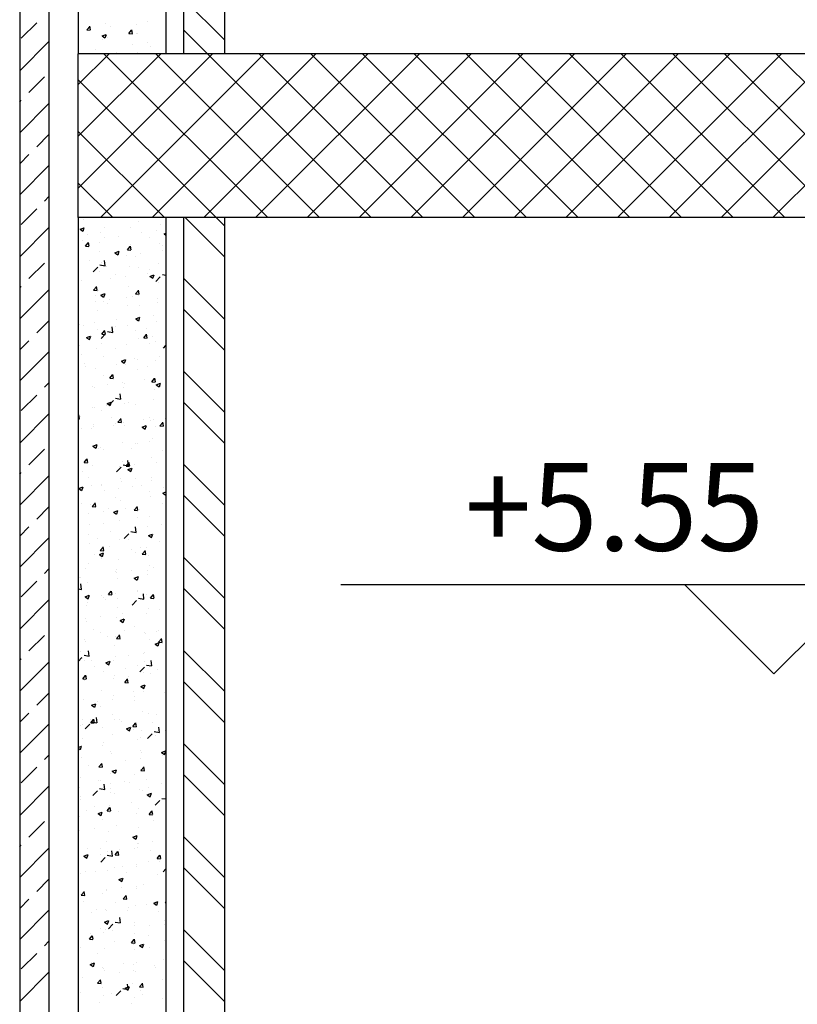
# Model space of a CAD drawing. Units: millimetres. Extents: x 822 to 3459, y 951 to 3162.
# Drawn here: x 3000 to 3001, y 1846 to 1847 of the extents above; entities that cross this region are included whole.
import ezdxf

# ---------------------------------------------------------------- set-up
doc = ezdxf.new("R2010")
doc.units = ezdxf.units.MM
for name, color, linetype in [('Column', 1, 'Continuous'), ('Hatch Civil', 251, 'Continuous'), ('HATCH-A-', 8, 'Continuous'), ('Stone-A-', 82, 'Continuous'), ('SYMBOL-A-', 54, 'Continuous'), ('Wall - Ex-A-', 5, 'Continuous'), ('Wall - In-A-', 6, 'Continuous')]:
    doc.layers.add(name, color=color, linetype=linetype)
doc.styles.add('MtXpl_Arial_Unicode_', font='txt')

msp = doc.modelspace()

# ---------------------------------------------------------------- linework, layer by layer
at = {"layer": 'Column'}
for p, q in [((3012.7004, 1847.2253), (2999.6504, 1847.2253)), ((2999.6504, 1846.9453), (2999.6504, 1847.2253)), ((3012.7004, 1846.9453), (2999.6504, 1846.9453))]:
    msp.add_line(p, q, dxfattribs=at)
at = {"layer": 'Hatch Civil', "linetype": 'Continuous'}
for p, q in [((2999.6504, 1847.1725), (2999.7032, 1847.2253)), ((2999.6504, 1847.0842), (2999.7916, 1847.2253)), ((2999.6504, 1846.9958), (2999.88, 1847.2253)), ((2999.6884, 1846.9453), (2999.9684, 1847.2253)), ((2999.9744, 1846.9453), (2999.6944, 1847.2253)), ((2999.7767, 1846.9453), (3000.0567, 1847.2253)), ((3000.0628, 1846.9453), (2999.7828, 1847.2253)), ((2999.8651, 1846.9453), (3000.1451, 1847.2253)), ((3000.1512, 1846.9453), (2999.8712, 1847.2253)), ((2999.9535, 1846.9453), (3000.2335, 1847.2253)), ((3000.2396, 1846.9453), (2999.9596, 1847.2253)), ((3000.0419, 1846.9453), (3000.3219, 1847.2253)), ((3000.328, 1846.9453), (3000.048, 1847.2253)), ((3000.1303, 1846.9453), (3000.4103, 1847.2253)), ((3000.4164, 1846.9453), (3000.1364, 1847.2253)), ((3000.2187, 1846.9453), (3000.4987, 1847.2253)), ((3000.5048, 1846.9453), (3000.2248, 1847.2253)), ((3000.3071, 1846.9453), (3000.5871, 1847.2253)), ((3000.5932, 1846.9453), (3000.3132, 1847.2253)), ((3000.3955, 1846.9453), (3000.6755, 1847.2253)), ((3000.6815, 1846.9453), (3000.4015, 1847.2253)), ((3000.4838, 1846.9453), (3000.7638, 1847.2253)), ((3000.7699, 1846.9453), (3000.4899, 1847.2253)), ((3000.5722, 1846.9453), (3000.8522, 1847.2253)), ((3000.8583, 1846.9453), (3000.5783, 1847.2253)), ((3000.6606, 1846.9453), (3000.9406, 1847.2253)), ((3000.9467, 1846.9453), (3000.6667, 1847.2253)), ((3000.749, 1846.9453), (3001.029, 1847.2253)), ((3001.0351, 1846.9453), (3000.7551, 1847.2253)), ((3000.8374, 1846.9453), (3001.1174, 1847.2253)), ((3001.1235, 1846.9453), (3000.8435, 1847.2253)), ((2999.8861, 1846.9453), (2999.6504, 1847.181)), ((2999.7977, 1846.9453), (2999.6504, 1847.0926)), ((2999.7093, 1846.9453), (2999.6504, 1847.0042))]:
    msp.add_line(p, q, dxfattribs=at)
at = {"layer": 'HATCH-A-', "linetype": 'Continuous'}
for p, q in [((2999.8304, 1847.3192), (2999.9004, 1847.2492)), ((2999.553, 1847.2519), (2999.5795, 1847.2784)), ((2999.6967, 1847.277), (2999.6967, 1847.277)), ((2999.7696, 1847.281), (2999.7696, 1847.281)), ((2999.6651, 1847.2662), (2999.67, 1847.272)), ((2999.6651, 1847.2662), (2999.6711, 1847.2657)), ((2999.6685, 1847.2677), (2999.6685, 1847.2677)), ((2999.6714, 1847.2661), (2999.6702, 1847.2723)), ((2999.6912, 1847.2557), (2999.6982, 1847.2584)), ((2999.6964, 1847.2523), (2999.6985, 1847.2584)), ((2999.7064, 1847.2727), (2999.7064, 1847.2727)), ((2999.7369, 1847.26), (2999.7417, 1847.2657)), ((2999.7369, 1847.26), (2999.7429, 1847.2594)), ((2999.7431, 1847.2598), (2999.7419, 1847.2661)), ((2999.7498, 1847.2592), (2999.7498, 1847.2592)), ((2999.7501, 1847.2748), (2999.7501, 1847.2748)), ((2999.7522, 1847.2604), (2999.7522, 1847.2604)), ((2999.8304, 1847.2662), (2999.8712, 1847.2253)), ((2999.5504, 1847.1963), (2999.6004, 1847.2463)), ((2999.6912, 1847.2557), (2999.6961, 1847.2523)), ((2999.6915, 1847.2492), (2999.6915, 1847.2492)), ((2999.7009, 1847.2533), (2999.7009, 1847.2533)), ((2999.7433, 1847.2415), (2999.7433, 1847.2415)), ((2999.7683, 1847.2448), (2999.7683, 1847.2448)), ((2999.6773, 1847.2259), (2999.6773, 1847.2259)), ((2999.6801, 1847.2332), (2999.6801, 1847.2332)), ((2999.7154, 1847.2272), (2999.7154, 1847.2272)), ((2999.751, 1847.2271), (2999.751, 1847.2271)), ((2999.7737, 1847.2372), (2999.7737, 1847.2372)), ((2999.5662, 1847.1591), (2999.5927, 1847.1856)), ((2999.5504, 1847.1433), (2999.553, 1847.1458)), ((2999.5504, 1847.0902), (2999.6004, 1847.1402)), ((2999.5795, 1847.0663), (2999.6004, 1847.0872)), ((2999.5504, 1847.0372), (2999.5662, 1847.053)), ((2999.5504, 1846.9842), (2999.6004, 1847.0342)), ((2999.5927, 1846.9735), (2999.6004, 1846.9811)), ((2999.553, 1846.9337), (2999.5795, 1846.9602)), ((2999.6589, 1846.9426), (2999.6589, 1846.9426)), ((2999.753, 1846.939), (2999.753, 1846.939)), ((2999.833, 1846.9453), (2999.9004, 1846.878)), ((2999.8861, 1846.9453), (2999.9004, 1846.931)), ((2999.5504, 1846.8781), (2999.6004, 1846.9281)), ((2999.6535, 1846.9253), (2999.6605, 1846.928)), ((2999.6535, 1846.9253), (2999.6585, 1846.922)), ((2999.6588, 1846.922), (2999.6608, 1846.9281)), ((2999.6947, 1846.9289), (2999.6947, 1846.9289)), ((2999.7401, 1846.9275), (2999.7401, 1846.9275)), ((2999.7837, 1846.923), (2999.7837, 1846.923)), ((2999.7906, 1846.9339), (2999.7906, 1846.9339)), ((2999.6576, 1846.9064), (2999.6576, 1846.9064)), ((2999.6659, 1846.9156), (2999.6659, 1846.9156)), ((2999.6887, 1846.9204), (2999.6887, 1846.9204)), ((2999.6955, 1846.9114), (2999.6955, 1846.9114)), ((2999.7193, 1846.9133), (2999.7193, 1846.9133)), ((2999.7586, 1846.9197), (2999.7586, 1846.9197)), ((2999.7727, 1846.9111), (2999.7727, 1846.9111)), ((2999.7972, 1846.9173), (2999.8004, 1846.9152)), ((2999.7973, 1846.9173), (2999.8004, 1846.9185)), ((2999.6628, 1846.8964), (2999.6676, 1846.9022)), ((2999.6628, 1846.8964), (2999.6688, 1846.8959)), ((2999.669, 1846.8963), (2999.6679, 1846.9025)), ((2999.687, 1846.9022), (2999.687, 1846.9022)), ((2999.7345, 1846.8902), (2999.7393, 1846.8959)), ((2999.7345, 1846.8901), (2999.7405, 1846.8896)), ((2999.7389, 1846.8942), (2999.7389, 1846.8942)), ((2999.7407, 1846.89), (2999.7396, 1846.8963)), ((2999.7404, 1846.8999), (2999.7404, 1846.8999)), ((2999.7894, 1846.9006), (2999.7894, 1846.9006)), ((2999.7938, 1846.8977), (2999.7938, 1846.8977)), ((2999.7952, 1846.8886), (2999.7952, 1846.8886)), ((2999.6692, 1846.872), (2999.6692, 1846.872)), ((2999.6875, 1846.8871), (2999.6875, 1846.8871)), ((2999.6965, 1846.8627), (2999.6954, 1846.8722)), ((2999.7132, 1846.8851), (2999.7202, 1846.8878)), ((2999.7132, 1846.8851), (2999.7182, 1846.8817)), ((2999.7185, 1846.8818), (2999.7205, 1846.8878)), ((2999.7323, 1846.8803), (2999.7323, 1846.8803)), ((2999.7489, 1846.8793), (2999.7489, 1846.8793)), ((2999.7573, 1846.8836), (2999.7573, 1846.8836)), ((2999.5662, 1846.8409), (2999.5927, 1846.8674)), ((2999.6762, 1846.8525), (2999.6839, 1846.8606)), ((2999.6875, 1846.8643), (2999.6964, 1846.8629)), ((2999.6906, 1846.8693), (2999.6906, 1846.8693)), ((2999.6994, 1846.8625), (2999.6994, 1846.8625)), ((2999.7376, 1846.8609), (2999.7376, 1846.8609)), ((2999.7528, 1846.8603), (2999.7528, 1846.8603)), ((2999.7729, 1846.8573), (2999.7729, 1846.8573)), ((2999.7881, 1846.8673), (2999.7881, 1846.8673)), ((2999.6863, 1846.8538), (2999.6863, 1846.8538)), ((2999.706, 1846.8409), (2999.706, 1846.8409)), ((2999.7145, 1846.8473), (2999.7145, 1846.8473)), ((2999.731, 1846.8442), (2999.731, 1846.8442)), ((2999.7689, 1846.8491), (2999.7689, 1846.8491)), ((2999.7729, 1846.8448), (2999.7799, 1846.8475)), ((2999.7729, 1846.8448), (2999.7779, 1846.8415)), ((2999.7782, 1846.8415), (2999.7802, 1846.8475)), ((2999.7829, 1846.8359), (2999.7907, 1846.844)), ((2999.7942, 1846.8478), (2999.8004, 1846.8468)), ((2999.8304, 1846.8419), (2999.9004, 1846.7719)), ((2999.5504, 1846.8251), (2999.553, 1846.8276)), ((2999.5504, 1846.772), (2999.6004, 1846.822)), ((2999.6562, 1846.8373), (2999.6562, 1846.8373)), ((2999.6767, 1846.8212), (2999.6815, 1846.827)), ((2999.6767, 1846.8212), (2999.6826, 1846.8207)), ((2999.6829, 1846.821), (2999.6817, 1846.8273)), ((2999.6851, 1846.8206), (2999.6851, 1846.8206)), ((2999.7364, 1846.8276), (2999.7364, 1846.8276)), ((2999.7484, 1846.8149), (2999.7532, 1846.8207)), ((2999.7546, 1846.8148), (2999.7535, 1846.821)), ((2999.7869, 1846.834), (2999.7869, 1846.834)), ((2999.6799, 1846.8114), (2999.6799, 1846.8114)), ((2999.6889, 1846.8126), (2999.6959, 1846.8153)), ((2999.6889, 1846.8126), (2999.6939, 1846.8092)), ((2999.6942, 1846.8092), (2999.6962, 1846.8153)), ((2999.7047, 1846.8047), (2999.7047, 1846.8047)), ((2999.7333, 1846.8092), (2999.7333, 1846.8092)), ((2999.7426, 1846.8097), (2999.7426, 1846.8097)), ((2999.7484, 1846.8149), (2999.7544, 1846.8144)), ((2999.7527, 1846.8123), (2999.7527, 1846.8123)), ((2999.7867, 1846.8069), (2999.7867, 1846.8069)), ((2999.6797, 1846.8014), (2999.6797, 1846.8014)), ((2999.6839, 1846.7873), (2999.6839, 1846.7873)), ((2999.6944, 1846.8023), (2999.6944, 1846.8023)), ((2999.701, 1846.798), (2999.701, 1846.798)), ((2999.7352, 1846.7943), (2999.7352, 1846.7943)), ((2999.7544, 1846.7957), (2999.7544, 1846.7957)), ((2999.7857, 1846.8007), (2999.7857, 1846.8007)), ((2999.8304, 1846.7889), (2999.9004, 1846.7189)), ((2999.7163, 1846.7703), (2999.7163, 1846.7703)), ((2999.7486, 1846.7723), (2999.7556, 1846.775)), ((2999.7486, 1846.7723), (2999.7536, 1846.7689)), ((2999.7539, 1846.769), (2999.7559, 1846.775)), ((2999.7795, 1846.7786), (2999.7795, 1846.7786)), ((2999.5795, 1846.7481), (2999.6004, 1846.769)), ((2999.6534, 1846.762), (2999.6534, 1846.762)), ((2999.66, 1846.7606), (2999.66, 1846.7606)), ((2999.6784, 1846.7653), (2999.6784, 1846.7653)), ((2999.6826, 1846.754), (2999.6826, 1846.754)), ((2999.7098, 1846.7488), (2999.7087, 1846.7583)), ((2999.7134, 1846.7583), (2999.7134, 1846.7583)), ((2999.734, 1846.761), (2999.734, 1846.761)), ((2999.7668, 1846.7561), (2999.7668, 1846.7561)), ((2999.7845, 1846.7674), (2999.7845, 1846.7674)), ((2999.6646, 1846.7401), (2999.6716, 1846.7427)), ((2999.6646, 1846.74), (2999.6695, 1846.7367)), ((2999.6698, 1846.7367), (2999.6719, 1846.7428)), ((2999.6894, 1846.7385), (2999.6972, 1846.7466)), ((2999.6903, 1846.7427), (2999.6903, 1846.7427)), ((2999.6905, 1846.746), (2999.6954, 1846.7517)), ((2999.6905, 1846.746), (2999.6965, 1846.7455)), ((2999.6968, 1846.7458), (2999.6956, 1846.7521)), ((2999.7007, 1846.7504), (2999.7096, 1846.749)), ((2999.7486, 1846.7527), (2999.7486, 1846.7527)), ((2999.7531, 1846.7391), (2999.7531, 1846.7391)), ((2999.7623, 1846.7397), (2999.7671, 1846.7455)), ((2999.7623, 1846.7397), (2999.7683, 1846.7392)), ((2999.7685, 1846.7395), (2999.7673, 1846.7458)), ((2999.7782, 1846.7424), (2999.7782, 1846.7424)), ((2999.5504, 1846.719), (2999.5662, 1846.7348)), ((2999.6521, 1846.7258), (2999.6521, 1846.7258)), ((2999.6814, 1846.7207), (2999.6814, 1846.7207)), ((2999.69, 1846.7308), (2999.69, 1846.7308)), ((2999.7143, 1846.7207), (2999.7143, 1846.7207)), ((2999.7328, 1846.7277), (2999.7328, 1846.7277)), ((2999.7726, 1846.7307), (2999.7726, 1846.7307)), ((2999.7833, 1846.7341), (2999.7833, 1846.7341)), ((2999.7961, 1846.722), (2999.8004, 1846.7264)), ((2999.5504, 1846.666), (2999.6004, 1846.716)), ((2999.6559, 1846.7107), (2999.6559, 1846.7107)), ((2999.694, 1846.7072), (2999.694, 1846.7072)), ((2999.7473, 1846.705), (2999.7473, 1846.705)), ((2999.7519, 1846.703), (2999.7519, 1846.703)), ((2999.7897, 1846.708), (2999.7897, 1846.708)), ((2999.6617, 1846.6961), (2999.6617, 1846.6961)), ((2999.6637, 1846.6914), (2999.6637, 1846.6914)), ((2999.6802, 1846.6874), (2999.6802, 1846.6874)), ((2999.715, 1846.6938), (2999.715, 1846.6938)), ((2999.7242, 1846.6998), (2999.7292, 1846.6964)), ((2999.7243, 1846.6998), (2999.7313, 1846.7025)), ((2999.7268, 1846.6997), (2999.7268, 1846.6997)), ((2999.7295, 1846.6965), (2999.7316, 1846.7025)), ((2999.7316, 1846.6944), (2999.7316, 1846.6944)), ((2999.7684, 1846.6915), (2999.7684, 1846.6915)), ((2999.7821, 1846.7008), (2999.7821, 1846.7008)), ((2999.6941, 1846.6757), (2999.6941, 1846.6757)), ((2999.7044, 1846.6708), (2999.7092, 1846.6765)), ((2999.7044, 1846.6708), (2999.7104, 1846.6702)), ((2999.7106, 1846.6706), (2999.7095, 1846.6769)), ((2999.7524, 1846.6857), (2999.7524, 1846.6857)), ((2999.7761, 1846.6645), (2999.781, 1846.6702)), ((2999.7824, 1846.6643), (2999.7812, 1846.6706)), ((2999.8304, 1846.6828), (2999.9004, 1846.6128)), ((2999.5927, 1846.6553), (2999.6004, 1846.6629)), ((2999.6741, 1846.6564), (2999.6741, 1846.6564)), ((2999.679, 1846.6541), (2999.679, 1846.6541)), ((2999.7005, 1846.6603), (2999.7005, 1846.6603)), ((2999.7256, 1846.6636), (2999.7256, 1846.6636)), ((2999.7274, 1846.6541), (2999.7274, 1846.6541)), ((2999.7303, 1846.6612), (2999.7303, 1846.6612)), ((2999.7634, 1846.6685), (2999.7634, 1846.6685)), ((2999.7761, 1846.6645), (2999.7821, 1846.664)), ((2999.7809, 1846.6676), (2999.7809, 1846.6676)), ((2999.7839, 1846.6595), (2999.7909, 1846.6622)), ((2999.7839, 1846.6595), (2999.7889, 1846.6562)), ((2999.7892, 1846.6562), (2999.7912, 1846.6622)), ((2999.553, 1846.6155), (2999.5795, 1846.642)), ((2999.714, 1846.6364), (2999.7229, 1846.635)), ((2999.723, 1846.6348), (2999.7219, 1846.6443)), ((2999.7808, 1846.6519), (2999.7808, 1846.6519)), ((2999.8003, 1846.6374), (2999.8003, 1846.6374)), ((2999.6742, 1846.6208), (2999.6742, 1846.6208)), ((2999.6778, 1846.6208), (2999.6778, 1846.6208)), ((2999.6993, 1846.6241), (2999.6993, 1846.6241)), ((2999.6999, 1846.6273), (2999.7069, 1846.63)), ((2999.6999, 1846.6273), (2999.7049, 1846.6239)), ((2999.7027, 1846.6245), (2999.7105, 1846.6327)), ((2999.7052, 1846.6239), (2999.7072, 1846.63)), ((2999.7291, 1846.6279), (2999.7291, 1846.6279)), ((2999.7371, 1846.6291), (2999.7371, 1846.6291)), ((2999.7483, 1846.626), (2999.7483, 1846.626)), ((2999.7796, 1846.6343), (2999.7796, 1846.6343)), ((2999.8304, 1846.6298), (2999.9004, 1846.5598)), ((2999.5504, 1846.5599), (2999.6004, 1846.6099)), ((2999.6504, 1846.6064), (2999.6514, 1846.6076)), ((2999.6528, 1846.6017), (2999.6516, 1846.6079)), ((2999.6546, 1846.6053), (2999.6546, 1846.6053)), ((2999.69, 1846.616), (2999.69, 1846.616)), ((2999.708, 1846.603), (2999.708, 1846.603)), ((2999.7723, 1846.6041), (2999.7723, 1846.6041)), ((2999.6504, 1846.6015), (2999.6525, 1846.6013)), ((2999.6757, 1846.5919), (2999.6757, 1846.5919)), ((2999.6766, 1846.5875), (2999.6766, 1846.5875)), ((2999.7108, 1846.5897), (2999.7108, 1846.5897)), ((2999.714, 1846.5941), (2999.714, 1846.5941)), ((2999.7183, 1846.5956), (2999.7231, 1846.6013)), ((2999.7183, 1846.5955), (2999.7243, 1846.595)), ((2999.7245, 1846.5954), (2999.7234, 1846.6016)), ((2999.7279, 1846.5946), (2999.7279, 1846.5946)), ((2999.729, 1846.5896), (2999.729, 1846.5896)), ((2999.7596, 1846.587), (2999.7666, 1846.5897)), ((2999.7596, 1846.587), (2999.7646, 1846.5837)), ((2999.7613, 1846.6008), (2999.7613, 1846.6008)), ((2999.7649, 1846.5837), (2999.7669, 1846.5897)), ((2999.774, 1846.598), (2999.774, 1846.598)), ((2999.7784, 1846.601), (2999.7784, 1846.601)), ((2999.7824, 1846.5874), (2999.7824, 1846.5874)), ((2999.79, 1846.5893), (2999.7948, 1846.595)), ((2999.79, 1846.5893), (2999.796, 1846.5887)), ((2999.7962, 1846.5891), (2999.7951, 1846.5954)), ((2999.799, 1846.6013), (2999.799, 1846.6013)), ((2999.6556, 1846.5841), (2999.6556, 1846.5841)), ((2999.673, 1846.5847), (2999.673, 1846.5847)), ((2999.6753, 1846.5542), (2999.6753, 1846.5542)), ((2999.6756, 1846.5548), (2999.6826, 1846.5574)), ((2999.6756, 1846.5548), (2999.6806, 1846.5514)), ((2999.6809, 1846.5514), (2999.6829, 1846.5575)), ((2999.6881, 1846.5522), (2999.6881, 1846.5522)), ((2999.7267, 1846.5613), (2999.7267, 1846.5613)), ((2999.7477, 1846.5585), (2999.7477, 1846.5585)), ((2999.7521, 1846.5591), (2999.7521, 1846.5591)), ((2999.7727, 1846.5618), (2999.7727, 1846.5618)), ((2999.7772, 1846.5677), (2999.7772, 1846.5677)), ((2999.5662, 1846.5227), (2999.5927, 1846.5492)), ((2999.6845, 1846.5502), (2999.6845, 1846.5502)), ((2999.6938, 1846.5491), (2999.6938, 1846.5491)), ((2999.7415, 1846.55), (2999.7415, 1846.55)), ((2999.7948, 1846.5477), (2999.7948, 1846.5477)), ((2999.6604, 1846.5266), (2999.6653, 1846.5324)), ((2999.6604, 1846.5266), (2999.6664, 1846.5261)), ((2999.6667, 1846.5264), (2999.6655, 1846.5327)), ((2999.6741, 1846.521), (2999.6741, 1846.521)), ((2999.7159, 1846.5106), (2999.7237, 1846.5187)), ((2999.7214, 1846.5191), (2999.7214, 1846.5191)), ((2999.7255, 1846.528), (2999.7255, 1846.528)), ((2999.7272, 1846.5224), (2999.7361, 1846.5211)), ((2999.7322, 1846.5203), (2999.737, 1846.5261)), ((2999.7322, 1846.5203), (2999.7382, 1846.5198)), ((2999.7363, 1846.5208), (2999.7352, 1846.5303)), ((2999.7384, 1846.5202), (2999.7372, 1846.5264)), ((2999.7464, 1846.5224), (2999.7464, 1846.5224)), ((2999.776, 1846.5344), (2999.776, 1846.5344)), ((2999.7843, 1846.5274), (2999.7843, 1846.5274)), ((2999.8304, 1846.5237), (2999.9004, 1846.4537)), ((2999.5504, 1846.5069), (2999.553, 1846.5094)), ((2999.5504, 1846.4538), (2999.6004, 1846.5038)), ((2999.6582, 1846.5108), (2999.6582, 1846.5108)), ((2999.6686, 1846.5011), (2999.6686, 1846.5011)), ((2999.7353, 1846.5145), (2999.7423, 1846.5172)), ((2999.7353, 1846.5145), (2999.7402, 1846.5111)), ((2999.7406, 1846.5112), (2999.7426, 1846.5172)), ((2999.7748, 1846.5011), (2999.7748, 1846.5011)), ((2999.6513, 1846.4822), (2999.6583, 1846.4849)), ((2999.6565, 1846.4789), (2999.6586, 1846.485)), ((2999.6729, 1846.4877), (2999.6729, 1846.4877)), ((2999.6897, 1846.4894), (2999.6897, 1846.4894)), ((2999.6897, 1846.4877), (2999.6897, 1846.4877)), ((2999.722, 1846.4989), (2999.722, 1846.4989)), ((2999.7243, 1846.4947), (2999.7243, 1846.4947)), ((2999.7431, 1846.4854), (2999.7431, 1846.4854)), ((2999.748, 1846.4994), (2999.748, 1846.4994)), ((2999.758, 1846.4879), (2999.758, 1846.4879)), ((2999.7754, 1846.4966), (2999.7754, 1846.4966)), ((2999.6513, 1846.4822), (2999.6562, 1846.4789)), ((2999.6951, 1846.4796), (2999.6951, 1846.4796)), ((2999.7137, 1846.4674), (2999.7137, 1846.4674)), ((2999.7201, 1846.4829), (2999.7201, 1846.4829)), ((2999.772, 1846.4774), (2999.772, 1846.4774)), ((2999.7736, 1846.4678), (2999.7736, 1846.4678)), ((2999.795, 1846.4742), (2999.8004, 1846.4763)), ((2999.795, 1846.4742), (2999.7999, 1846.4709)), ((2999.7964, 1846.4832), (2999.7964, 1846.4832)), ((2999.8002, 1846.4709), (2999.8004, 1846.4714)), ((2999.8304, 1846.4707), (2999.9004, 1846.4007)), ((2999.5795, 1846.4299), (2999.6004, 1846.4508)), ((2999.6553, 1846.4574), (2999.6553, 1846.4574)), ((2999.6717, 1846.4544), (2999.6717, 1846.4544)), ((2999.6743, 1846.4514), (2999.6791, 1846.4571)), ((2999.6743, 1846.4514), (2999.6803, 1846.4509)), ((2999.6805, 1846.4512), (2999.6794, 1846.4575)), ((2999.723, 1846.4614), (2999.723, 1846.4614)), ((2999.746, 1846.4451), (2999.7509, 1846.4509)), ((2999.7523, 1846.4449), (2999.7511, 1846.4512)), ((2999.7948, 1846.4568), (2999.7948, 1846.4568)), ((2999.6688, 1846.4402), (2999.6688, 1846.4402)), ((2999.6938, 1846.4435), (2999.6938, 1846.4435)), ((2999.7021, 1846.448), (2999.7021, 1846.448)), ((2999.7109, 1846.442), (2999.7159, 1846.4386)), ((2999.711, 1846.442), (2999.718, 1846.4447)), ((2999.7162, 1846.4387), (2999.7182, 1846.4447)), ((2999.7317, 1846.4485), (2999.7317, 1846.4485)), ((2999.746, 1846.4451), (2999.752, 1846.4446)), ((2999.7555, 1846.4458), (2999.7555, 1846.4458)), ((2999.7723, 1846.4345), (2999.7723, 1846.4345)), ((2999.5504, 1846.4008), (2999.5662, 1846.4166)), ((2999.6705, 1846.4211), (2999.6705, 1846.4211)), ((2999.6935, 1846.4224), (2999.6935, 1846.4224)), ((2999.7218, 1846.4281), (2999.7218, 1846.4281)), ((2999.7519, 1846.4324), (2999.7519, 1846.4324)), ((2999.7685, 1846.4174), (2999.7685, 1846.4174)), ((2999.7935, 1846.4207), (2999.7935, 1846.4207)), ((2999.6675, 1846.4041), (2999.6675, 1846.4041)), ((2999.7054, 1846.409), (2999.7054, 1846.409)), ((2999.7292, 1846.3966), (2999.737, 1846.4047)), ((2999.7405, 1846.4085), (2999.7494, 1846.4071)), ((2999.7496, 1846.4069), (2999.7484, 1846.4164)), ((2999.7706, 1846.4017), (2999.7776, 1846.4044)), ((2999.7706, 1846.4017), (2999.7756, 1846.3984)), ((2999.7711, 1846.4012), (2999.7711, 1846.4012)), ((2999.7759, 1846.3984), (2999.7779, 1846.4044)), ((2999.5504, 1846.3478), (2999.6004, 1846.3978)), ((2999.6693, 1846.3878), (2999.6693, 1846.3878)), ((2999.6826, 1846.3969), (2999.6826, 1846.3969)), ((2999.7037, 1846.3835), (2999.7037, 1846.3835)), ((2999.7206, 1846.3948), (2999.7206, 1846.3948)), ((2999.736, 1846.3947), (2999.736, 1846.3947)), ((2999.7894, 1846.3924), (2999.7894, 1846.3924)), ((2999.679, 1846.3696), (2999.679, 1846.3696)), ((2999.6866, 1846.3695), (2999.6936, 1846.3722)), ((2999.6866, 1846.3695), (2999.6916, 1846.3661)), ((2999.6882, 1846.3762), (2999.693, 1846.3819)), ((2999.6882, 1846.3762), (2999.6942, 1846.3756)), ((2999.6919, 1846.3661), (2999.6939, 1846.3722)), ((2999.6944, 1846.376), (2999.6933, 1846.3823)), ((2999.7422, 1846.3779), (2999.7422, 1846.3779)), ((2999.7477, 1846.3728), (2999.7477, 1846.3728)), ((2999.7571, 1846.3812), (2999.7571, 1846.3812)), ((2999.7599, 1846.3699), (2999.7647, 1846.3756)), ((2999.7599, 1846.3699), (2999.7659, 1846.3694)), ((2999.7661, 1846.3697), (2999.765, 1846.376)), ((2999.7672, 1846.3812), (2999.7672, 1846.3812)), ((2999.7699, 1846.368), (2999.7699, 1846.368)), ((2999.6681, 1846.3545), (2999.6681, 1846.3545)), ((2999.6894, 1846.3628), (2999.6894, 1846.3628)), ((2999.7194, 1846.3616), (2999.7194, 1846.3616)), ((2999.7717, 1846.3508), (2999.7717, 1846.3508)), ((2999.8304, 1846.3646), (2999.9004, 1846.2946)), ((2999.5927, 1846.3371), (2999.6004, 1846.3447)), ((2999.6627, 1846.3461), (2999.6627, 1846.3461)), ((2999.7134, 1846.3408), (2999.7134, 1846.3408)), ((2999.7159, 1846.3385), (2999.7159, 1846.3385)), ((2999.7161, 1846.3438), (2999.7161, 1846.3438)), ((2999.7409, 1846.3418), (2999.7409, 1846.3418)), ((2999.7687, 1846.3347), (2999.7687, 1846.3347)), ((2999.7695, 1846.3416), (2999.7695, 1846.3416)), ((2999.7788, 1846.3468), (2999.7788, 1846.3468)), ((2999.553, 1846.2973), (2999.5795, 1846.3238)), ((2999.6527, 1846.3302), (2999.6527, 1846.3302)), ((2999.655, 1846.3308), (2999.655, 1846.3308)), ((2999.6561, 1846.3095), (2999.655, 1846.319)), ((2999.6668, 1846.3212), (2999.6668, 1846.3212)), ((2999.7182, 1846.3283), (2999.7182, 1846.3283)), ((2999.7463, 1846.3292), (2999.7533, 1846.3319)), ((2999.7463, 1846.3292), (2999.7513, 1846.3258)), ((2999.7516, 1846.3259), (2999.7536, 1846.3319)), ((2999.6504, 1846.3105), (2999.6559, 1846.3097)), ((2999.6623, 1846.297), (2999.6693, 1846.2996)), ((2999.6676, 1846.2936), (2999.6696, 1846.2997)), ((2999.6896, 1846.299), (2999.6896, 1846.299)), ((2999.7021, 1846.301), (2999.7069, 1846.3067)), ((2999.7021, 1846.3009), (2999.708, 1846.3004)), ((2999.7083, 1846.3008), (2999.7071, 1846.307)), ((2999.7146, 1846.3023), (2999.7146, 1846.3023)), ((2999.7516, 1846.3058), (2999.7516, 1846.3058)), ((2999.7525, 1846.3073), (2999.7525, 1846.3073)), ((2999.7628, 1846.2929), (2999.7617, 1846.3024)), ((2999.7675, 1846.3014), (2999.7675, 1846.3014)), ((2999.7738, 1846.2947), (2999.7786, 1846.3004)), ((2999.78, 1846.2945), (2999.7789, 1846.3008)), ((2999.8304, 1846.3116), (2999.9004, 1846.2416)), ((2999.5504, 1846.2417), (2999.6004, 1846.2917)), ((2999.6623, 1846.2969), (2999.6673, 1846.2936)), ((2999.6656, 1846.2879), (2999.6656, 1846.2879)), ((2999.6932, 1846.2958), (2999.6932, 1846.2958)), ((2999.6966, 1846.2927), (2999.6966, 1846.2927)), ((2999.717, 1846.295), (2999.717, 1846.295)), ((2999.7424, 1846.2826), (2999.7502, 1846.2908)), ((2999.75, 1846.2905), (2999.75, 1846.2905)), ((2999.7537, 1846.2945), (2999.7626, 1846.2931)), ((2999.7738, 1846.2947), (2999.7798, 1846.2941)), ((2999.6643, 1846.2816), (2999.6643, 1846.2816)), ((2999.7177, 1846.2793), (2999.7177, 1846.2793)), ((2999.7262, 1846.2679), (2999.7262, 1846.2679)), ((2999.7663, 1846.2681), (2999.7663, 1846.2681)), ((2999.7711, 1846.2771), (2999.7711, 1846.2771)), ((2999.7893, 1846.2762), (2999.7893, 1846.2762)), ((2999.6633, 1846.2596), (2999.6633, 1846.2596)), ((2999.6644, 1846.2546), (2999.6644, 1846.2546)), ((2999.6883, 1846.2629), (2999.6883, 1846.2629)), ((2999.7157, 1846.2617), (2999.7157, 1846.2617)), ((2999.722, 1846.2567), (2999.729, 1846.2594)), ((2999.722, 1846.2567), (2999.7269, 1846.2533)), ((2999.7272, 1846.2534), (2999.7293, 1846.2594)), ((2999.6504, 1846.2318), (2999.6504, 1846.2321)), ((2999.6767, 1846.2419), (2999.6767, 1846.2419)), ((2999.6891, 1846.2361), (2999.6891, 1846.2361)), ((2999.7222, 1846.2256), (2999.721, 1846.2318)), ((2999.7301, 1846.2397), (2999.7301, 1846.2397)), ((2999.7474, 1846.2461), (2999.7474, 1846.2461)), ((2999.763, 1846.2368), (2999.763, 1846.2368)), ((2999.765, 1846.2348), (2999.765, 1846.2348)), ((2999.7835, 1846.2374), (2999.7835, 1846.2374)), ((2999.7881, 1846.24), (2999.7881, 1846.24)), ((2999.5662, 1846.2045), (2999.5927, 1846.231)), ((2999.662, 1846.2234), (2999.662, 1846.2234)), ((2999.6632, 1846.2214), (2999.6632, 1846.2214)), ((2999.6999, 1846.2284), (2999.6999, 1846.2284)), ((2999.7145, 1846.2284), (2999.7145, 1846.2284)), ((2999.7159, 1846.2257), (2999.7208, 1846.2315)), ((2999.7159, 1846.2257), (2999.7219, 1846.2252)), ((2999.7714, 1846.2242), (2999.7714, 1846.2242)), ((2999.7817, 1846.2164), (2999.7887, 1846.2191)), ((2999.7817, 1846.2164), (2999.7866, 1846.2131)), ((2999.7869, 1846.2131), (2999.789, 1846.2191)), ((2999.7877, 1846.2195), (2999.7925, 1846.2252)), ((2999.7877, 1846.2194), (2999.7937, 1846.2189)), ((2999.7939, 1846.2193), (2999.7927, 1846.2256)), ((2999.6548, 1846.2042), (2999.6548, 1846.2042)), ((2999.6693, 1846.1955), (2999.6682, 1846.205)), ((2999.7131, 1846.2142), (2999.7131, 1846.2142)), ((2999.7618, 1846.2006), (2999.7618, 1846.2006)), ((2999.7638, 1846.2015), (2999.7638, 1846.2015)), ((2999.7996, 1846.2056), (2999.7996, 1846.2056)), ((2999.8304, 1846.2055), (2999.9004, 1846.1355)), ((2999.5504, 1846.1887), (2999.553, 1846.1912)), ((2999.5504, 1846.1356), (2999.6004, 1846.1856)), ((2999.6504, 1846.1867), (2999.6568, 1846.1934)), ((2999.6573, 1846.1908), (2999.6573, 1846.1908)), ((2999.6603, 1846.1971), (2999.6692, 1846.1957)), ((2999.662, 1846.1881), (2999.662, 1846.1881)), ((2999.6736, 1846.189), (2999.6736, 1846.189)), ((2999.6976, 1846.1842), (2999.7046, 1846.1869)), ((2999.6976, 1846.1842), (2999.7026, 1846.1808)), ((2999.7029, 1846.1808), (2999.7049, 1846.1869)), ((2999.7106, 1846.1886), (2999.7106, 1846.1886)), ((2999.7133, 1846.1951), (2999.7133, 1846.1951)), ((2999.7367, 1846.1973), (2999.7367, 1846.1973)), ((2999.764, 1846.1863), (2999.764, 1846.1863)), ((2999.7761, 1846.1789), (2999.775, 1846.1884)), ((2999.6783, 1846.1774), (2999.6783, 1846.1774)), ((2999.6929, 1846.1692), (2999.6929, 1846.1692)), ((2999.7317, 1846.1751), (2999.7317, 1846.1751)), ((2999.7513, 1846.1792), (2999.7513, 1846.1792)), ((2999.7557, 1846.1687), (2999.7635, 1846.1768)), ((2999.7626, 1846.1682), (2999.7626, 1846.1682)), ((2999.767, 1846.1805), (2999.7759, 1846.1792)), ((2999.7733, 1846.1661), (2999.7733, 1846.1661)), ((2999.7851, 1846.1729), (2999.7851, 1846.1729)), ((2999.6581, 1846.1568), (2999.6629, 1846.1625)), ((2999.6581, 1846.1568), (2999.6641, 1846.1563)), ((2999.6608, 1846.1548), (2999.6608, 1846.1548)), ((2999.6643, 1846.1566), (2999.6632, 1846.1629)), ((2999.7104, 1846.1579), (2999.7104, 1846.1579)), ((2999.7121, 1846.1618), (2999.7121, 1846.1618)), ((2999.7298, 1846.1505), (2999.7346, 1846.1563)), ((2999.7298, 1846.1505), (2999.7358, 1846.15)), ((2999.736, 1846.1503), (2999.7349, 1846.1566)), ((2999.7355, 1846.1612), (2999.7355, 1846.1612)), ((2999.8304, 1846.1525), (2999.9004, 1846.0825)), ((2999.5795, 1846.1117), (2999.6004, 1846.1326)), ((2999.6907, 1846.1377), (2999.6907, 1846.1377)), ((2999.7441, 1846.1355), (2999.7441, 1846.1355)), ((2999.7573, 1846.1439), (2999.7643, 1846.1466)), ((2999.7573, 1846.1439), (2999.7623, 1846.1406)), ((2999.7614, 1846.1349), (2999.7614, 1846.1349)), ((2999.7626, 1846.1406), (2999.7646, 1846.1466)), ((2999.7975, 1846.1332), (2999.7975, 1846.1332)), ((2999.6595, 1846.1215), (2999.6595, 1846.1215)), ((2999.6733, 1846.1117), (2999.6803, 1846.1143)), ((2999.6786, 1846.1083), (2999.6806, 1846.1144)), ((2999.6841, 1846.1184), (2999.6841, 1846.1184)), ((2999.7091, 1846.1217), (2999.7091, 1846.1217)), ((2999.7109, 1846.1285), (2999.7109, 1846.1285)), ((2999.747, 1846.1267), (2999.747, 1846.1267)), ((2999.7471, 1846.1195), (2999.7471, 1846.1195)), ((2999.5504, 1846.0826), (2999.5662, 1846.0984)), ((2999.6733, 1846.1117), (2999.6783, 1846.1083)), ((2999.6888, 1846.1095), (2999.6888, 1846.1095)), ((2999.7602, 1846.1016), (2999.7602, 1846.1016)), ((2999.7711, 1846.0976), (2999.7711, 1846.0976)), ((2999.6583, 1846.0882), (2999.6583, 1846.0882)), ((2999.6713, 1846.0866), (2999.6713, 1846.0866)), ((2999.672, 1846.0816), (2999.6768, 1846.0873)), ((2999.672, 1846.0816), (2999.6779, 1846.081)), ((2999.6735, 1846.0831), (2999.6824, 1846.0817)), ((2999.6782, 1846.0814), (2999.677, 1846.0877)), ((2999.6826, 1846.0815), (2999.6815, 1846.091)), ((2999.6828, 1846.0823), (2999.6828, 1846.0823)), ((2999.7097, 1846.0952), (2999.7097, 1846.0952)), ((2999.7128, 1846.0875), (2999.7128, 1846.0875)), ((2999.7207, 1846.0873), (2999.7207, 1846.0873)), ((2999.7247, 1846.0844), (2999.7247, 1846.0844)), ((2999.7437, 1846.0753), (2999.7485, 1846.081)), ((2999.7499, 1846.0751), (2999.7488, 1846.0814)), ((2999.778, 1846.0821), (2999.778, 1846.0821)), ((2999.7839, 1846.0956), (2999.7839, 1846.0956)), ((2999.5504, 1846.0296), (2999.6004, 1846.0796)), ((2999.6545, 1846.0775), (2999.6545, 1846.0775)), ((2999.6578, 1846.079), (2999.6578, 1846.079)), ((2999.6622, 1846.0713), (2999.67, 1846.0794)), ((2999.6924, 1846.0732), (2999.6924, 1846.0732)), ((2999.733, 1846.0714), (2999.74, 1846.0741)), ((2999.733, 1846.0714), (2999.738, 1846.068)), ((2999.7383, 1846.0681), (2999.7403, 1846.0741)), ((2999.7437, 1846.0753), (2999.7497, 1846.0748)), ((2999.7457, 1846.0709), (2999.7457, 1846.0709)), ((2999.759, 1846.0683), (2999.759, 1846.0683)), ((2999.7803, 1846.0666), (2999.7892, 1846.0652)), ((2999.7893, 1846.065), (2999.7882, 1846.0745)), ((2999.7991, 1846.0687), (2999.7991, 1846.0687)), ((2999.6571, 1846.0549), (2999.6571, 1846.0549)), ((2999.6944, 1846.0478), (2999.6944, 1846.0478)), ((2999.7085, 1846.0619), (2999.7085, 1846.0619)), ((2999.751, 1846.0526), (2999.751, 1846.0526)), ((2999.7576, 1846.0561), (2999.7576, 1846.0561)), ((2999.769, 1846.0547), (2999.7768, 1846.0628)), ((2999.7826, 1846.0594), (2999.7826, 1846.0594)), ((2999.8304, 1846.0464), (2999.9004, 1845.9764)), ((2999.6504, 1846.0397), (2999.656, 1846.0418)), ((2999.6504, 1846.0382), (2999.654, 1846.0358)), ((2999.6514, 1846.0358), (2999.6514, 1846.0358)), ((2999.6543, 1846.0358), (2999.6563, 1846.0419)), ((2999.6565, 1846.0428), (2999.6565, 1846.0428)), ((2999.6926, 1846.0425), (2999.6926, 1846.0425)), ((2999.7048, 1846.0335), (2999.7048, 1846.0335)), ((2999.7577, 1846.0351), (2999.7577, 1846.0351)), ((2999.7581, 1846.0313), (2999.7581, 1846.0313)), ((2999.7927, 1846.0311), (2999.7997, 1846.0338)), ((2999.7927, 1846.0311), (2999.7977, 1846.0278)), ((2999.798, 1846.0278), (2999.8, 1846.0339)), ((2999.5927, 1846.0189), (2999.6004, 1846.0265)), ((2999.6559, 1846.0216), (2999.6559, 1846.0216)), ((2999.7072, 1846.0287), (2999.7072, 1846.0287)), ((2999.7313, 1846.0167), (2999.7313, 1846.0167)), ((2999.7563, 1846.02), (2999.7563, 1846.02)), ((2999.7942, 1846.025), (2999.7942, 1846.025)), ((2999.553, 1845.9791), (2999.5795, 1846.0056)), ((2999.6681, 1846.0084), (2999.6681, 1846.0084)), ((2999.6858, 1846.0063), (2999.6907, 1846.0121)), ((2999.6858, 1846.0063), (2999.6918, 1846.0058)), ((2999.6921, 1846.0062), (2999.6909, 1846.0124)), ((2999.7087, 1845.9989), (2999.7157, 1846.0016)), ((2999.7087, 1845.9989), (2999.7136, 1845.9955)), ((2999.7139, 1845.9956), (2999.716, 1846.0016)), ((2999.7565, 1846.0018), (2999.7565, 1846.0018)), ((2999.7576, 1846.0001), (2999.7624, 1846.0058)), ((2999.7576, 1846.0001), (2999.7635, 1845.9995)), ((2999.7638, 1845.9999), (2999.7626, 1846.0062)), ((2999.6547, 1845.9883), (2999.6547, 1845.9883)), ((2999.6853, 1845.9824), (2999.6853, 1845.9824)), ((2999.6885, 1845.9829), (2999.6885, 1845.9829)), ((2999.706, 1845.9954), (2999.706, 1845.9954)), ((2999.73, 1845.9806), (2999.73, 1845.9806)), ((2999.7387, 1845.9802), (2999.7387, 1845.9802)), ((2999.7468, 1845.9929), (2999.7468, 1845.9929)), ((2999.7679, 1845.9855), (2999.7679, 1845.9855)), ((2999.8304, 1845.9934), (2999.9004, 1845.9234)), ((2999.5504, 1845.9235), (2999.6004, 1845.9735)), ((2999.653, 1845.9713), (2999.653, 1845.9713)), ((2999.6755, 1845.9573), (2999.6833, 1845.9654)), ((2999.6868, 1845.9692), (2999.6957, 1845.9678)), ((2999.6959, 1845.9676), (2999.6948, 1845.9771)), ((2999.7049, 1845.9773), (2999.7049, 1845.9773)), ((2999.7064, 1845.969), (2999.7064, 1845.969)), ((2999.7553, 1845.9685), (2999.7553, 1845.9685)), ((2999.7597, 1845.9668), (2999.7597, 1845.9668)), ((2999.7708, 1845.9709), (2999.7708, 1845.9709)), ((2999.792, 1845.9779), (2999.792, 1845.9779)), ((2999.6535, 1845.955), (2999.6535, 1845.955)), ((2999.6542, 1845.9509), (2999.6542, 1845.9509)), ((2999.7048, 1845.9621), (2999.7048, 1845.9621)), ((2999.7125, 1845.9609), (2999.7125, 1845.9609)), ((2999.7415, 1845.9461), (2999.7415, 1845.9461)), ((2999.7684, 1845.9586), (2999.7754, 1845.9613)), ((2999.7684, 1845.9586), (2999.7733, 1845.9553)), ((2999.7736, 1845.9553), (2999.7757, 1845.9613)), ((2999.7822, 1845.9408), (2999.79, 1845.9489)), ((2999.7935, 1845.9526), (2999.8004, 1845.9515)), ((2999.6654, 1845.9316), (2999.6654, 1845.9316)), ((2999.6786, 1845.9378), (2999.6786, 1845.9378)), ((2999.6843, 1845.9264), (2999.6913, 1845.9291)), ((2999.6896, 1845.923), (2999.6916, 1845.9291)), ((2999.6997, 1845.9311), (2999.7045, 1845.9369)), ((2999.6997, 1845.9311), (2999.7057, 1845.9306)), ((2999.7036, 1845.9288), (2999.7036, 1845.9288)), ((2999.7037, 1845.9411), (2999.7037, 1845.9411)), ((2999.7059, 1845.931), (2999.7048, 1845.9372)), ((2999.7188, 1845.9294), (2999.7188, 1845.9294)), ((2999.7541, 1845.9352), (2999.7541, 1845.9352)), ((2999.7714, 1845.9249), (2999.7763, 1845.9306)), ((2999.7777, 1845.9247), (2999.7765, 1845.931)), ((2999.5662, 1845.8863), (2999.5927, 1845.9128)), ((2999.6522, 1845.9217), (2999.6522, 1845.9217)), ((2999.6843, 1845.9264), (2999.6893, 1845.923)), ((2999.6924, 1845.9159), (2999.6924, 1845.9159)), ((2999.7507, 1845.9259), (2999.7507, 1845.9259)), ((2999.7714, 1845.9248), (2999.7774, 1845.9243)), ((2999.7722, 1845.9271), (2999.7722, 1845.9271)), ((2999.7784, 1845.915), (2999.7784, 1845.915)), ((2999.6523, 1845.8984), (2999.6523, 1845.8984)), ((2999.6774, 1845.9017), (2999.6774, 1845.9017)), ((2999.7024, 1845.8955), (2999.7024, 1845.8955)), ((2999.7152, 1845.9067), (2999.7152, 1845.9067)), ((2999.7529, 1845.9019), (2999.7529, 1845.9019)), ((2999.651, 1845.8885), (2999.651, 1845.8885)), ((2999.6993, 1845.8783), (2999.6993, 1845.8783)), ((2999.744, 1845.8861), (2999.751, 1845.8888)), ((2999.744, 1845.8861), (2999.749, 1845.8827)), ((2999.7493, 1845.8828), (2999.7513, 1845.8888)), ((2999.7771, 1845.8788), (2999.7771, 1845.8788)), ((2999.8304, 1845.8873), (2999.9004, 1845.8173)), ((2999.5504, 1845.8705), (2999.553, 1845.873)), ((2999.5504, 1845.8174), (2999.6004, 1845.8674)), ((2999.6511, 1845.8622), (2999.6511, 1845.8622)), ((2999.667, 1845.8671), (2999.667, 1845.8671)), ((2999.6889, 1845.8672), (2999.6889, 1845.8672)), ((2999.7012, 1845.8622), (2999.7012, 1845.8622)), ((2999.7091, 1845.8536), (2999.708, 1845.8631)), ((2999.7136, 1845.8559), (2999.7184, 1845.8617)), ((2999.7198, 1845.8557), (2999.7187, 1845.862)), ((2999.7204, 1845.8648), (2999.7204, 1845.8648)), ((2999.7465, 1845.8663), (2999.7465, 1845.8663)), ((2999.7517, 1845.8686), (2999.7517, 1845.8686)), ((2999.7521, 1845.8755), (2999.7521, 1845.8755)), ((2999.7527, 1845.876), (2999.7527, 1845.876)), ((2999.7738, 1845.8626), (2999.7738, 1845.8626)), ((2999.66, 1845.8539), (2999.667, 1845.8565)), ((2999.66, 1845.8539), (2999.665, 1845.8505)), ((2999.6653, 1845.8505), (2999.6673, 1845.8566)), ((2999.6882, 1845.8562), (2999.6882, 1845.8562)), ((2999.6888, 1845.8433), (2999.6965, 1845.8515)), ((2999.7001, 1845.8552), (2999.7089, 1845.8538)), ((2999.7136, 1845.8559), (2999.7196, 1845.8554)), ((2999.7853, 1845.8496), (2999.7901, 1845.8554)), ((2999.7853, 1845.8496), (2999.7913, 1845.8491)), ((2999.7915, 1845.8495), (2999.7904, 1845.8557)), ((2999.6626, 1845.8278), (2999.6626, 1845.8278)), ((2999.6999, 1845.8289), (2999.6999, 1845.8289)), ((2999.7122, 1845.8343), (2999.7122, 1845.8343)), ((2999.7258, 1845.8361), (2999.7258, 1845.8361)), ((2999.7505, 1845.8353), (2999.7505, 1845.8353)), ((2999.7508, 1845.8394), (2999.7508, 1845.8394)), ((2999.7705, 1845.8443), (2999.7705, 1845.8443)), ((2999.7887, 1845.8444), (2999.7887, 1845.8444)), ((2999.7955, 1845.8268), (2999.8004, 1845.8319)), ((2999.8304, 1845.8343), (2999.9004, 1845.7643)), ((2999.5795, 1845.7935), (2999.6004, 1845.8144)), ((2999.6539, 1845.8243), (2999.6539, 1845.8243)), ((2999.6794, 1845.8274), (2999.6794, 1845.8274)), ((2999.7197, 1845.8136), (2999.7267, 1845.8163)), ((2999.7197, 1845.8136), (2999.7247, 1845.8102)), ((2999.725, 1845.8103), (2999.727, 1845.8163)), ((2999.7328, 1845.8252), (2999.7328, 1845.8252)), ((2999.7862, 1845.8229), (2999.7862, 1845.8229)), ((2999.6987, 1845.7956), (2999.6987, 1845.7956)), ((2999.6995, 1845.7966), (2999.6995, 1845.7966)), ((2999.7245, 1845.7999), (2999.7245, 1845.7999)), ((2999.7492, 1845.802), (2999.7492, 1845.802)), ((2999.7504, 1845.7993), (2999.7504, 1845.7993)), ((2999.7624, 1845.8049), (2999.7624, 1845.8049)), ((2999.5504, 1845.7644), (2999.5662, 1845.7802)), ((2999.6557, 1845.787), (2999.6606, 1845.7927)), ((2999.6557, 1845.787), (2999.6617, 1845.7864)), ((2999.662, 1845.7868), (2999.6608, 1845.7931)), ((2999.6921, 1845.7893), (2999.6921, 1845.7893)), ((2999.7275, 1845.7807), (2999.7323, 1845.7864)), ((2999.7275, 1845.7807), (2999.7334, 1845.7802)), ((2999.7337, 1845.7805), (2999.7325, 1845.7868)), ((2999.5504, 1845.7114), (2999.6004, 1845.7614)), ((2999.6599, 1845.7763), (2999.6599, 1845.7763)), ((2999.681, 1845.7629), (2999.681, 1845.7629)), ((2999.6975, 1845.7623), (2999.6975, 1845.7623)), ((2999.6982, 1845.7605), (2999.6982, 1845.7605)), ((2999.7133, 1845.7741), (2999.7133, 1845.7741)), ((2999.7344, 1845.7606), (2999.7344, 1845.7606)), ((2999.7361, 1845.7655), (2999.7361, 1845.7655)), ((2999.748, 1845.7687), (2999.748, 1845.7687)), ((2999.7667, 1845.7718), (2999.7667, 1845.7718)), ((2999.7794, 1845.7733), (2999.7864, 1845.776)), ((2999.7794, 1845.7733), (2999.7844, 1845.77)), ((2999.7847, 1845.77), (2999.7867, 1845.776)), ((2999.7992, 1845.7744), (2999.8004, 1845.7758)), ((2999.7992, 1845.7744), (2999.8004, 1845.7743)), ((2999.7992, 1845.7738), (2999.7992, 1845.7738)), ((2999.8, 1845.7762), (2999.8, 1845.7762)), ((2999.6732, 1845.7572), (2999.6732, 1845.7572)), ((2999.6954, 1845.7411), (2999.7024, 1845.7438)), ((2999.7006, 1845.7377), (2999.7027, 1845.7438)), ((2999.7224, 1845.7396), (2999.7213, 1845.7491)), ((2999.7878, 1845.7584), (2999.7878, 1845.7584)), ((2999.6879, 1845.7296), (2999.6879, 1845.7296)), ((2999.6954, 1845.7411), (2999.7003, 1845.7377)), ((2999.6963, 1845.7291), (2999.6963, 1845.7291)), ((2999.702, 1845.7294), (2999.7098, 1845.7375)), ((2999.7133, 1845.7412), (2999.7222, 1845.7399)), ((2999.7462, 1845.7396), (2999.7462, 1845.7396)), ((2999.7468, 1845.7355), (2999.7468, 1845.7355)), ((2999.7729, 1845.7344), (2999.7729, 1845.7344)), ((2999.798, 1845.7377), (2999.798, 1845.7377)), ((2999.7987, 1845.743), (2999.7987, 1845.743)), ((2999.8304, 1845.7282), (2999.9004, 1845.6582)), ((2999.6696, 1845.7117), (2999.6744, 1845.7175)), ((2999.6696, 1845.7117), (2999.6756, 1845.7112)), ((2999.6719, 1845.7211), (2999.6719, 1845.7211)), ((2999.6758, 1845.7116), (2999.6747, 1845.7178)), ((2999.6934, 1845.7232), (2999.6934, 1845.7232)), ((2999.7098, 1845.726), (2999.7098, 1845.726)), ((2999.7413, 1845.7055), (2999.7462, 1845.7112)), ((2999.7476, 1845.7053), (2999.7464, 1845.7116)), ((2999.7468, 1845.721), (2999.7468, 1845.721)), ((2999.7702, 1845.7177), (2999.7702, 1845.7177)), ((2999.8002, 1845.7187), (2999.8002, 1845.7187)), ((2999.5927, 1845.7007), (2999.6004, 1845.7083)), ((2999.6536, 1845.6977), (2999.6536, 1845.6977)), ((2999.6951, 1845.6958), (2999.6951, 1845.6958)), ((2999.7119, 1845.7077), (2999.7119, 1845.7077)), ((2999.7413, 1845.7055), (2999.7473, 1845.7049)), ((2999.7456, 1845.7022), (2999.7456, 1845.7022)), ((2999.7466, 1845.6949), (2999.7466, 1845.6949)), ((2999.7551, 1845.7008), (2999.7621, 1845.7035)), ((2999.7551, 1845.7008), (2999.76, 1845.6975)), ((2999.7603, 1845.6975), (2999.7624, 1845.7035)), ((2999.7717, 1845.6982), (2999.7717, 1845.6982)), ((2999.7975, 1845.7097), (2999.7975, 1845.7097)), ((2999.553, 1845.6609), (2999.5795, 1845.6874)), ((2999.6835, 1845.6866), (2999.6835, 1845.6866)), ((2999.7963, 1845.6764), (2999.7963, 1845.6764)), ((2999.671, 1845.6686), (2999.678, 1845.6713)), ((2999.671, 1845.6686), (2999.676, 1845.6652)), ((2999.6739, 1845.6721), (2999.6739, 1845.6721)), ((2999.6763, 1845.6652), (2999.6783, 1845.6713)), ((2999.6918, 1845.6627), (2999.6918, 1845.6627)), ((2999.6939, 1845.6625), (2999.6939, 1845.6625)), ((2999.7273, 1845.6699), (2999.7273, 1845.6699)), ((2999.7444, 1845.6689), (2999.7444, 1845.6689)), ((2999.7501, 1845.6727), (2999.7501, 1845.6727)), ((2999.7807, 1845.6676), (2999.7807, 1845.6676)), ((2999.7832, 1845.6638), (2999.7832, 1845.6638)), ((2999.8304, 1845.6752), (2999.9004, 1845.6052)), ((2999.5504, 1845.6053), (2999.6004, 1845.6553)), ((2999.6572, 1845.6472), (2999.6572, 1845.6472)), ((2999.6897, 1845.6364), (2999.6886, 1845.6426)), ((2999.695, 1845.6587), (2999.695, 1845.6587)), ((2999.7203, 1845.6555), (2999.7203, 1845.6555)), ((2999.7453, 1845.6588), (2999.7453, 1845.6588)), ((2999.7484, 1845.6565), (2999.7484, 1845.6565)), ((2999.7951, 1845.6431), (2999.7951, 1845.6431)), ((2999.6835, 1845.6365), (2999.6883, 1845.6423)), ((2999.6835, 1845.6365), (2999.6895, 1845.636)), ((2999.6926, 1845.6292), (2999.6926, 1845.6292)), ((2999.7266, 1845.6273), (2999.7355, 1845.6259)), ((2999.7307, 1845.6283), (2999.7377, 1845.631)), ((2999.7307, 1845.6283), (2999.7357, 1845.6249)), ((2999.7356, 1845.6257), (2999.7345, 1845.6352)), ((2999.736, 1845.625), (2999.738, 1845.631)), ((2999.7432, 1845.6356), (2999.7432, 1845.6356)), ((2999.7552, 1845.6303), (2999.76, 1845.636)), ((2999.7552, 1845.6302), (2999.7612, 1845.6297)), ((2999.7614, 1845.6301), (2999.7603, 1845.6364)), ((2999.654, 1845.6213), (2999.654, 1845.6213)), ((2999.694, 1845.616), (2999.694, 1845.616)), ((2999.7074, 1845.6191), (2999.7074, 1845.6191)), ((2999.7153, 1845.6154), (2999.7231, 1845.6235)), ((2999.719, 1845.6193), (2999.719, 1845.6193)), ((2999.746, 1845.613), (2999.746, 1845.613)), ((2999.7569, 1845.6243), (2999.7569, 1845.6243)), ((2999.7608, 1845.6168), (2999.7608, 1845.6168)), ((2999.7939, 1845.6098), (2999.7939, 1845.6098)), ((2999.6876, 1845.603), (2999.6876, 1845.603)), ((2999.7419, 1845.6023), (2999.7419, 1845.6023))]:
    msp.add_line(p, q, dxfattribs=at)
at = {"layer": 'Stone-A-'}
for p, q in [((2999.5504, 1854.6953), (2999.5504, 1837.2353)), ((2999.6004, 1854.6953), (2999.6004, 1837.2353))]:
    msp.add_line(p, q, dxfattribs=at)
at = {"layer": 'SYMBOL-A-'}
for p, q in [((3000.0994, 1846.3183), (3000.9924, 1846.3183)), ((3000.8394, 1846.1653), (3000.6864, 1846.3183)), ((3000.9924, 1846.3183), (3000.8394, 1846.1653))]:
    msp.add_line(p, q, dxfattribs=at)
at = {"layer": 'Wall - Ex-A-'}
for p, q in [((2999.6504, 1850.3253), (2999.6504, 1847.2253)), ((2999.8004, 1850.3253), (2999.8004, 1847.2253)), ((2999.6504, 1846.9453), (2999.6504, 1843.8453)), ((2999.8004, 1846.9453), (2999.8004, 1843.8453))]:
    msp.add_line(p, q, dxfattribs=at)
at = {"layer": 'Wall - In-A-'}
for p, q in [((2999.8304, 1850.3253), (2999.8304, 1847.2253)), ((2999.9004, 1850.3253), (2999.9004, 1847.2253)), ((2999.8304, 1846.9453), (2999.8304, 1843.8453)), ((2999.9004, 1846.9453), (2999.9004, 1843.8453))]:
    msp.add_line(p, q, dxfattribs=at)

# ---------------------------------------------------------------- texts
at = {"layer": 'SYMBOL-A-', "style": 'MtXpl_Arial_Unicode_'}
msp.add_text('+5.55', height=0.15, dxfattribs=at).set_placement((3000.3113, 1846.376))

doc.saveas('drawing.dxf')
